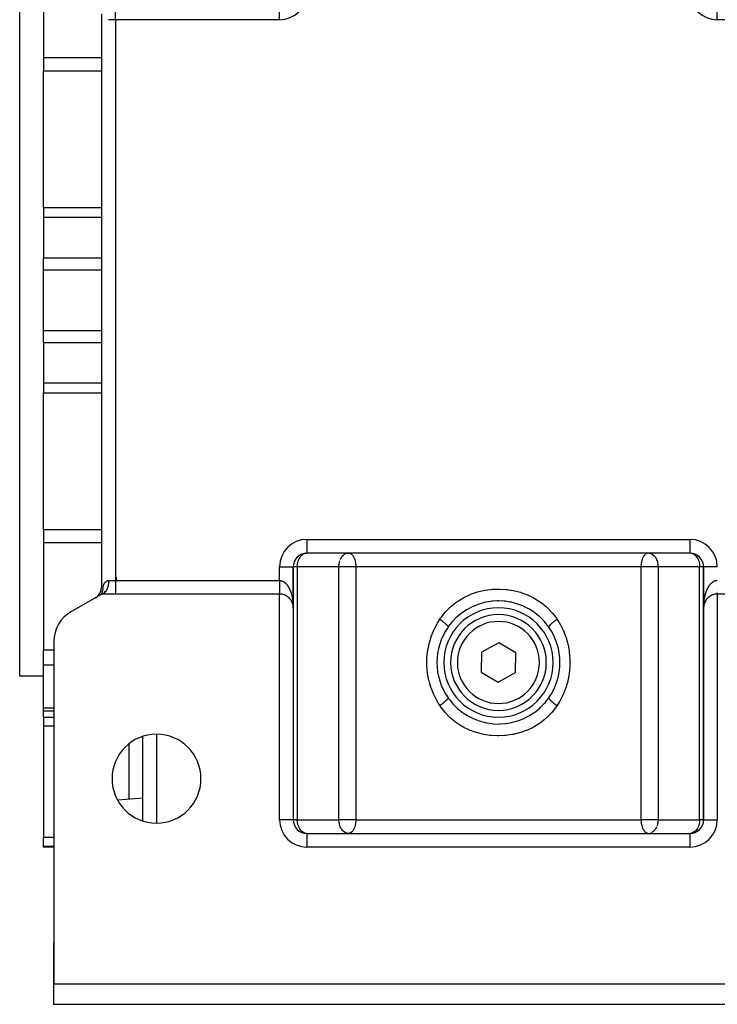
# Model space of a CAD drawing. Units: millimetres. Extents: x 24 to 1212, y -686 to 273.
# Drawn here: x 387 to 489, y -686 to -542 of the extents above; entities that cross this region are included whole.
import ezdxf

# ---------------------------------------------------------------- set-up
doc = ezdxf.new("R2010")
doc.units = ezdxf.units.MM
doc.linetypes.add('DASHED', pattern=[9.652, 8.128, -1.524])
doc.layers.add('nevidi', color=4, linetype='DASHED')

msp = doc.modelspace()

# ---------------------------------------------------------------- linework, layer by layer
at = {"color": 2}
for p, q in [((387, -637.81), (387, -527.81)), ((390.5, -531.63), (390.5, -547.34)), ((399, -624.65), (399, -540.96)), ((399, -624.65), (399, -540.96)), ((390.5, -547.34), (390.5, -549.26)), ((390.5, -569.24), (390.5, -549.26)), ((390.5, -569.24), (390.5, -570.68)), ((390.5, -570.68), (390.5, -576.61)), ((390.5, -578.38), (390.5, -576.61)), ((390.5, -587.23), (390.5, -578.38)), ((390.5, -589), (390.5, -587.23)), ((390.5, -589), (390.5, -594.93)), ((390.5, -594.93), (390.5, -596.37)), ((390.5, -616.35), (390.5, -596.37)), ((390.5, -616.35), (390.5, -618.27)), ((390.5, -618.27), (390.5, -633.98)), ((485, -619.81), (429, -619.81)), ((457, -619.81), (429, -619.81)), ((432, -619.78), (432, -619.79)), ((432, -619.81), (432, -619.81)), ((435, -619.81), (435.01, -619.81)), ((457, -619.81), (435.08, -619.81)), ((435.08, -619.81), (435.13, -619.81)), ((485, -619.81), (457, -619.81)), ((478.92, -619.81), (478.87, -619.81)), ((478.99, -619.81), (479, -619.81)), ((482, -619.81), (482, -619.81)), ((485, -619.8), (485, -619.81)), ((487.4, -619.8), (487.4, -619.8)), ((487.4, -619.8), (487.4, -619.8)), ((427, -621.81), (427, -627.81)), ((427, -621.81), (427, -627.81)), ((427, -627.75), (427, -621.81)), ((427, -621.81), (427, -621.81)), ((487, -627.77), (487, -621.81)), ((487, -621.81), (487, -658.81)), ((487, -627.77), (487, -621.81)), ((487, -621.81), (487, -621.81)), ((487, -621.81), (487, -621.81)), ((401.13, -623.78), (401.13, -623.33)), ((399, -624.65), (399, -624.65)), ((399, -625.81), (394.5, -628.4)), ((398.26, -626.2), (398.34, -626.14)), ((399, -625.81), (399.05, -625.76)), ((399, -625.81), (399.03, -625.76)), ((399, -625.81), (399.08, -625.77)), ((399, -625.81), (399.01, -625.79)), ((425, -625.81), (399, -625.81)), ((399.42, -625.62), (399.38, -625.52)), ((399.47, -625.56), (399.45, -625.59)), ((399.52, -625.51), (399.46, -625.4)), ((399.69, -625.25), (399.65, -625.33)), ((425.45, -625.86), (425.44, -625.85)), ((425.54, -625.88), (425.54, -625.88)), ((425.63, -625.91), (425.62, -625.9)), ((425.71, -625.94), (425.7, -625.93)), ((425.78, -625.97), (425.78, -625.96)), ((425.85, -626), (425.84, -625.99)), ((425.92, -626.03), (425.9, -626.02)), ((425.98, -626.06), (425.97, -626.05)), ((426.03, -626.09), (426.03, -626.09)), ((426.09, -626.13), (426.09, -626.13)), ((426.24, -626.24), (426.23, -626.23)), ((426.37, -626.35), (426.36, -626.34)), ((426.41, -626.39), (426.4, -626.38)), ((426.44, -626.42), (426.44, -626.42)), ((515, -625.81), (489, -625.81)), ((426.48, -626.46), (426.47, -626.45)), ((426.51, -626.5), (426.5, -626.49)), ((426.54, -626.53), (426.54, -626.53)), ((426.6, -626.61), (426.6, -626.6)), ((426.63, -626.65), (426.63, -626.64)), ((426.66, -626.69), (426.65, -626.68)), ((426.75, -626.84), (426.75, -626.83)), ((426.77, -626.88), (426.77, -626.87)), ((426.81, -626.95), (426.81, -626.95)), ((426.83, -626.99), (426.83, -626.99)), ((426.86, -627.07), (426.86, -627.07)), ((426.87, -627.11), (426.87, -627.1)), ((426.89, -627.15), (426.89, -627.14)), ((426.91, -627.23), (426.91, -627.22)), ((426.94, -627.3), (426.93, -627.3)), ((426.95, -627.34), (426.94, -627.34)), ((426.95, -627.38), (426.95, -627.38)), ((426.96, -627.42), (426.96, -627.42)), ((427, -627.76), (427, -627.72)), ((427, -627.81), (427, -627.75)), ((427, -627.81), (427, -658.81)), ((427, -627.81), (427, -658.81)), ((487, -627.71), (487, -627.72)), ((487, -658.81), (487, -627.81)), ((487, -658.81), (487, -627.81)), ((487.01, -627.57), (487.01, -627.6)), ((487.03, -627.48), (487.02, -627.49)), ((487.02, -627.5), (487.02, -627.49)), ((487.03, -627.44), (487.03, -627.45)), ((487.04, -627.4), (487.04, -627.42)), ((487.04, -627.42), (487.04, -627.42)), ((487.05, -627.34), (487.06, -627.34)), ((487.05, -627.37), (487.05, -627.38)), ((487.05, -627.38), (487.05, -627.38)), ((487.06, -627.3), (487.07, -627.3)), ((487.06, -627.33), (487.06, -627.34)), ((487.07, -627.29), (487.07, -627.3)), ((487.1, -627.17), (487.1, -627.18)), ((487.1, -627.19), (487.1, -627.18)), ((487.12, -627.13), (487.11, -627.14)), ((487.11, -627.15), (487.11, -627.14)), ((487.13, -627.09), (487.13, -627.1)), ((487.13, -627.11), (487.13, -627.1)), ((487.15, -627.06), (487.14, -627.07)), ((487.14, -627.07), (487.14, -627.07)), ((487.16, -627.02), (487.16, -627.03)), ((487.16, -627.03), (487.16, -627.03)), ((449.64, -630.6), (449.64, -630.63)), ((464.28, -630.49), (464.36, -630.61)), ((392, -632.73), (392, -682.81)), ((457.05, -632.92), (454.52, -634.32)), ((459.52, -634.4), (457.05, -632.92)), ((390.5, -636.16), (390.5, -633.98)), ((454.52, -634.32), (454.48, -637.21)), ((459.48, -637.29), (459.52, -634.4)), ((390.5, -642.42), (390.5, -636.16)), ((390.5, -637.81), (387, -637.81)), ((390.5, -637.81), (387, -637.81)), ((454.48, -637.21), (456.95, -638.69)), ((456.95, -638.69), (459.48, -637.29)), ((449.72, -641.12), (449.64, -641)), ((449.64, -641), (449.64, -641.01)), ((390.5, -642.93), (390.5, -642.42)), ((392, -642.93), (390.5, -642.93)), ((390.5, -643.82), (390.5, -642.93)), ((390.5, -643.82), (390.5, -645.08)), ((390.5, -645.08), (390.5, -661.37)), ((405, -658.98), (405, -646.63)), ((405, -655.64), (401.34, -655.97)), ((427, -658.81), (427, -658.81)), ((427, -658.81), (427, -658.81)), ((487, -658.81), (487, -658.81)), ((429, -660.81), (485, -660.81)), ((429, -660.81), (429, -660.81)), ((429, -660.81), (485, -660.81)), ((432, -660.8), (432, -660.81)), ((435.01, -660.8), (435, -660.8)), ((435.13, -660.8), (435.08, -660.81)), ((478.87, -660.8), (478.92, -660.81)), ((479, -660.8), (478.99, -660.8)), ((482, -660.81), (482, -660.8)), ((482, -660.88), (482, -660.88)), ((390.5, -662.68), (390.5, -661.37)), ((390.5, -662.81), (390.5, -662.68)), ((392, -662.81), (390.5, -662.81)), ((392, -682.81), (392, -676.81)), ((392, -682.81), (392, -676.81)), ((392, -682.81), (392, -676.81)), ((392, -676.81), (392, -682.81)), ((392, -685.81), (392, -682.81)), ((392, -682.81), (522, -682.81)), ((522, -685.81), (392, -685.81))]:
    msp.add_line(p, q, dxfattribs=at)
for points in [[(428.9, -619.81), (428.91, -619.81), (428.93, -619.81)], [(485.07, -619.81), (485.09, -619.81), (485.1, -619.81)], [(399.01, -625.77), (399.03, -625.74), (399.03, -625.71), (399.05, -625.68), (399.05, -625.66), (399.06, -625.66), (399.07, -625.62), (399.08, -625.59), (399.09, -625.56), (399.09, -625.54), (399.1, -625.52), (399.1, -625.49), (399.12, -625.45), (399.12, -625.42), (399.13, -625.37), (399.14, -625.36), (399.14, -625.35), (399.15, -625.28), (399.15, -625.26), (399.16, -625.19), (399.17, -625.18), (399.18, -625.09), (399.18, -625.08), (399.18, -625.06), (399.18, -625), (399.19, -624.98), (399.19, -624.98), (399.19, -624.88), (399.19, -624.86), (399.19, -624.76), (399.19, -624.76), (399.19, -624.74), (399.18, -624.65)], [(398, -626.38), (398.08, -626.33), (398.14, -626.29)], [(398.51, -625.96), (398.49, -625.99), (398.48, -626)], [(399.62, -625.38), (399.59, -625.42), (399.55, -625.47), (399.52, -625.51)], [(427, -627.81), (427, -627.71), (426.98, -627.54), (426.97, -627.45), (426.93, -627.28), (426.9, -627.18), (426.84, -627.02), (426.8, -626.94), (426.72, -626.78), (426.67, -626.7), (426.57, -626.56), (426.51, -626.49), (426.39, -626.36), (426.32, -626.3), (426.3, -626.29), (426.18, -626.19), (426.18, -626.19), (426.1, -626.14), (425.95, -626.05), (425.87, -626), (425.71, -625.94), (425.62, -625.9), (425.45, -625.86), (425.36, -625.84), (425.19, -625.81), (425.09, -625.81), (425, -625.81)], [(489, -625.81), (488.91, -625.81), (488.81, -625.81), (488.64, -625.84), (488.55, -625.86), (488.38, -625.9), (488.29, -625.94), (488.13, -626), (488.05, -626.05), (487.9, -626.14), (487.82, -626.19), (487.82, -626.19), (487.7, -626.29), (487.68, -626.3), (487.61, -626.36), (487.49, -626.49), (487.43, -626.56), (487.33, -626.7), (487.28, -626.78), (487.2, -626.94), (487.16, -627.02), (487.1, -627.18), (487.07, -627.28), (487.03, -627.45), (487.02, -627.54), (487, -627.71), (487, -627.81)], [(427, -627.77), (427, -627.73), (427, -627.69)], [(427, -627.77), (427, -627.72), (427, -627.71)], [(427, -627.73), (427, -627.73), (427, -627.72), (427, -627.72), (427, -627.72)], [(427, -627.77), (427, -627.77), (427, -627.77), (427, -627.76), (427, -627.76), (427, -627.76), (427, -627.76), (427, -627.76), (427, -627.76), (427, -627.76)], [(464.36, -630.63), (464.28, -630.52), (464.18, -630.38), (463.7, -629.79), (463.59, -629.67), (463.04, -629.13), (462.92, -629.02), (462.32, -628.54), (462.18, -628.45), (461.54, -628.03), (461.39, -627.95), (460.71, -627.6), (460.55, -627.54), (459.82, -627.26), (459.66, -627.21), (458.9, -627.01), (458.73, -626.97), (457.96, -626.86), (457.79, -626.84), (457, -626.81), (456.83, -626.81), (456.04, -626.86), (455.87, -626.88), (455.1, -627.01), (454.93, -627.05), (454.18, -627.26), (454.02, -627.31), (453.29, -627.61), (453.14, -627.68), (452.46, -628.04), (452.31, -628.12), (451.68, -628.55), (451.54, -628.65), (450.95, -629.14), (450.83, -629.25), (450.3, -629.8), (450.19, -629.92), (449.72, -630.52), (449.64, -630.63)], [(487.01, -627.65), (487.01, -627.65), (487, -627.68)], [(487.01, -627.6), (487.01, -627.61), (487.01, -627.6)], [(487.01, -627.61), (487.01, -627.61), (487.01, -627.64)], [(487.01, -627.64), (487.01, -627.65), (487.01, -627.64)], [(449.64, -640.98), (449.72, -641.09), (449.82, -641.23), (450.3, -641.82), (450.41, -641.94), (450.96, -642.48), (451.08, -642.59), (451.68, -643.07), (451.82, -643.17), (452.46, -643.58), (452.61, -643.66), (453.29, -644.01), (453.45, -644.07), (454.18, -644.35), (454.34, -644.4), (455.1, -644.6), (455.27, -644.64), (456.04, -644.75), (456.21, -644.77), (457, -644.81), (457.17, -644.8), (457.96, -644.75), (458.13, -644.73), (458.9, -644.6), (459.07, -644.56), (459.82, -644.35), (459.98, -644.3), (460.71, -644.01), (460.86, -643.93), (461.54, -643.57), (461.69, -643.49), (462.32, -643.06), (462.46, -642.96), (463.05, -642.47), (463.17, -642.36), (463.7, -641.81), (463.81, -641.69), (464.28, -641.09), (464.36, -640.98)], [(428.93, -660.8), (428.91, -660.8), (428.9, -660.8)], [(485.1, -660.8), (485.09, -660.8), (485.07, -660.8)]]:
    msp.add_lwpolyline(points, dxfattribs=at)
for centre, radius, start, end in [((412.85, -549.32), 14, 151.8162, 151.8229), ((412.85, -549.32), 14, 149.6049, 149.614), ((412.85, -549.32), 14, 156.4024, 156.414), ((412.85, -549.32), 14, 154.0365, 154.0452), ((429, -621.81), 2, 90, 180), ((485, -621.81), 2, 0, 90), ((412.85, -616.29), 14, 203.072, 203.0867), ((397, -624.65), 2, 302.0574, 360), ((397, -624.65), 2, 349.4508, 350.1369), ((397, -624.65), 2, 357.2221, 359.4303), ((397, -624.65), 2, 326.1064, 326.2638), ((397, -624.65), 2, 333.8882, 334.3259), ((397, -624.65), 2, 341.6678, 342.9725), ((425, -627.81), 2, 71.9205, 73.1939), ((425, -627.81), 2, 41.1538, 41.7373), ((425, -627.81), 2, 18.0768, 18.7491), ((425, -627.81), 2, 10.3847, 10.7284), ((425, -627.81), 2, 4.4467, 5.5605), ((425, -627.81), 2, 1.1116, 2.6919), ((457, -635.81), 8, 90, 270), ((457, -635.81), 8, 270, 90), ((489, -627.81), 2, 173.3247, 176.2423), ((489, -627.81), 2, 169.9671, 171.7836), ((489, -627.81), 2, 164.6185, 169.5379), ((489, -627.81), 2, 156.7897, 161.9232), ((397, -632.73), 5, 120, 180), ((457, -635.81), 7, 90, 270), ((457, -635.81), 7, 270, 90), ((457, -635.81), 9, 144.9032, 215.0968), ((457, -635.81), 9, 324.9032, 35.0968), ((407, -652.81), 6.5, 0, 180), ((407, -652.81), 6.5, 180, 0), ((429, -658.81), 2, 180, 270), ((485, -658.81), 2, 270, 360), ((394, -676.81), 2, 177.3066, 180)]:
    msp.add_arc(centre, radius, start, end, dxfattribs=at)
at = {"layer": 'nevidi', "color": 7, "linetype": 'Continuous'}
for p, q in [((400.99, -541.8), (400.99, -539.81)), ((425.01, -541.8), (425.01, -539.81)), ((488.99, -541.8), (488.99, -539.81)), ((400.99, -541.8), (400, -541.8)), ((425.01, -541.8), (400.99, -541.8)), ((400.99, -541.8), (400.99, -623.82)), ((513.01, -541.8), (488.99, -541.8)), ((390.5, -547.34), (399, -547.34)), ((390.5, -549.26), (399, -549.26)), ((390.5, -569.24), (399, -569.24)), ((390.5, -570.68), (399, -570.68)), ((390.5, -576.61), (399, -576.61)), ((390.5, -578.38), (399, -578.38)), ((390.5, -587.23), (399, -587.23)), ((390.5, -589), (399, -589)), ((390.5, -594.93), (399, -594.93)), ((390.5, -596.37), (399, -596.37)), ((390.5, -616.35), (399, -616.35)), ((390.5, -618.27), (399, -618.27)), ((429, -617.81), (485, -617.81)), ((429, -617.81), (429, -619.79)), ((485, -617.81), (485, -619.8)), ((488.65, -618.51), (488.65, -618.51)), ((427.64, -620.34), (427.64, -620.35)), ((429, -619.79), (429, -619.81)), ((434.75, -619.86), (434.82, -619.84)), ((486.36, -620.35), (486.36, -620.34)), ((425, -623.82), (425, -621.81)), ((425, -621.81), (427, -621.81)), ((426.98, -621.81), (426.98, -621.81)), ((427.59, -621.81), (427, -621.81)), ((427.59, -621.81), (427.59, -658.81)), ((433.67, -621.81), (427.59, -621.81)), ((427.86, -620.7), (427.86, -620.7)), ((433.67, -658.81), (433.67, -621.81)), ((435.08, -621.81), (433.67, -621.81)), ((436.15, -621.81), (435.08, -621.81)), ((436.15, -621.81), (436.15, -658.81)), ((477.85, -621.81), (436.15, -621.81)), ((477.85, -658.81), (477.85, -621.81)), ((478.92, -621.81), (477.85, -621.81)), ((480.33, -621.81), (478.92, -621.81)), ((480.33, -621.81), (480.33, -658.81)), ((486.41, -621.81), (480.33, -621.81)), ((486.41, -658.81), (486.41, -621.81)), ((487, -621.81), (486.41, -621.81)), ((489, -621.81), (487, -621.81)), ((399, -624.65), (399.18, -624.65)), ((400, -623.82), (400.99, -623.82)), ((400.99, -623.82), (425, -623.82)), ((400.99, -623.82), (400.99, -625.81)), ((399.52, -625.51), (399.47, -625.56)), ((399.65, -625.33), (399.62, -625.38)), ((425, -658.81), (425, -625.81)), ((489, -625.73), (489, -625.73)), ((489, -625.79), (489, -625.79)), ((489, -625.81), (489, -658.81)), ((427, -627.78), (427, -627.81)), ((464.36, -630.61), (464.36, -630.63)), ((390.5, -633.98), (392, -633.98)), ((390.5, -636.16), (392, -636.16)), ((449.64, -640.98), (449.64, -641)), ((390.5, -642.42), (392, -642.42)), ((390.5, -643.82), (392, -643.82)), ((390.5, -645.08), (392, -645.08)), ((407, -646.32), (407, -659.29)), ((403, -655.82), (403, -647.7)), ((427, -658.81), (425, -658.81)), ((427.59, -658.81), (427, -658.81)), ((427.59, -658.81), (433.67, -658.81)), ((435.08, -658.81), (433.67, -658.81)), ((436.15, -658.81), (435.08, -658.81)), ((436.15, -658.81), (477.85, -658.81)), ((478.92, -658.81), (477.85, -658.81)), ((480.33, -658.81), (478.92, -658.81)), ((480.33, -658.81), (486.41, -658.81)), ((487, -658.81), (486.41, -658.81)), ((487, -658.81), (489, -658.81)), ((428.11, -660.6), (428.11, -660.59)), ((429, -660.81), (429, -662.81)), ((479.25, -660.75), (479.18, -660.77)), ((485, -660.81), (485, -662.81)), ((485.89, -660.31), (485.89, -660.31)), ((485.89, -660.59), (485.89, -660.6)), ((390.5, -661.37), (392, -661.37)), ((390.5, -662.68), (392, -662.68)), ((485, -662.81), (429, -662.81))]:
    msp.add_line(p, q, dxfattribs=at)
for points in [[(427.59, -621.81), (427.59, -621.74), (427.59, -621.71), (427.6, -621.55), (427.61, -621.44), (427.62, -621.36), (427.66, -621.19), (427.66, -621.18), (427.66, -621.16), (427.72, -620.96), (427.73, -620.94), (427.8, -620.75), (427.82, -620.7), (427.87, -620.6), (427.9, -620.55), (427.94, -620.49), (428.03, -620.34), (428.07, -620.3), (428.11, -620.25), (428.2, -620.15), (428.22, -620.14), (428.36, -620.02), (428.39, -620), (428.41, -619.99), (428.56, -619.9), (428.63, -619.88), (428.65, -619.87), (428.75, -619.84), (428.9, -619.81)], [(433.87, -620.77), (433.9, -620.7), (433.97, -620.57), (434.01, -620.49), (434.03, -620.46), (434.1, -620.36), (434.15, -620.3), (434.26, -620.18), (434.26, -620.17), (434.3, -620.14), (434.46, -620.01), (434.46, -620), (434.5, -619.98), (434.64, -619.9)], [(435.13, -619.81), (435.18, -619.81), (435.21, -619.82), (435.29, -619.85), (435.32, -619.86), (435.45, -619.93), (435.46, -619.93), (435.46, -619.94), (435.59, -620.05), (435.6, -620.06), (435.66, -620.12), (435.71, -620.19), (435.74, -620.23), (435.81, -620.35), (435.82, -620.36), (435.87, -620.46), (435.92, -620.56), (435.92, -620.57), (435.99, -620.76), (436, -620.78), (436, -620.78), (436.05, -620.97), (436.06, -621.02), (436.09, -621.15), (436.1, -621.19), (436.11, -621.27), (436.12, -621.32), (436.13, -621.47), (436.14, -621.54), (436.14, -621.62), (436.15, -621.76), (436.15, -621.81)], [(478.87, -619.81), (478.82, -619.81), (478.79, -619.82), (478.71, -619.85), (478.68, -619.86), (478.55, -619.93), (478.54, -619.93), (478.54, -619.94), (478.41, -620.05), (478.4, -620.06), (478.34, -620.12), (478.29, -620.19), (478.26, -620.23), (478.19, -620.35), (478.18, -620.36), (478.13, -620.46), (478.08, -620.56), (478.08, -620.57), (478.01, -620.76), (478, -620.78), (478, -620.78), (477.95, -620.97), (477.94, -621.02), (477.91, -621.15), (477.9, -621.19), (477.89, -621.27), (477.88, -621.32), (477.87, -621.47), (477.86, -621.54), (477.86, -621.62), (477.85, -621.76), (477.85, -621.81)], [(479, -619.81), (479.05, -619.81), (479.18, -619.84), (479.25, -619.86), (479.31, -619.88), (479.36, -619.9), (479.5, -619.98), (479.54, -620), (479.54, -620.01), (479.7, -620.14), (479.74, -620.17), (479.74, -620.18), (479.85, -620.3), (479.9, -620.36), (479.97, -620.46), (479.99, -620.49), (480.03, -620.57), (480.1, -620.7), (480.13, -620.77), (480.17, -620.88), (480.19, -620.94), (480.21, -620.97), (480.26, -621.17), (480.26, -621.18), (480.3, -621.36), (480.31, -621.44), (480.32, -621.56), (480.33, -621.71), (480.33, -621.74), (480.33, -621.81)], [(485.25, -619.84), (485.35, -619.87), (485.37, -619.88), (485.44, -619.9), (485.59, -619.99), (485.61, -620), (485.64, -620.02), (485.78, -620.14), (485.8, -620.15), (485.89, -620.25), (485.93, -620.3), (485.97, -620.34), (486.06, -620.49), (486.1, -620.55), (486.13, -620.6), (486.18, -620.7), (486.2, -620.75), (486.27, -620.94), (486.28, -620.96), (486.34, -621.16), (486.34, -621.18), (486.34, -621.19), (486.38, -621.36), (486.39, -621.44), (486.4, -621.55), (486.41, -621.71), (486.41, -621.74), (486.41, -621.81)], [(433.67, -621.81), (433.67, -621.74), (433.67, -621.71), (433.68, -621.56), (433.69, -621.44), (433.7, -621.36), (433.74, -621.18), (433.74, -621.17), (433.79, -620.97), (433.81, -620.94)], [(399.18, -624.65), (399.2, -624.61), (399.21, -624.59), (399.23, -624.53), (399.25, -624.48), (399.28, -624.42), (399.28, -624.42), (399.31, -624.36), (399.32, -624.34), (399.34, -624.31), (399.37, -624.26), (399.41, -624.2), (399.41, -624.2), (399.43, -624.16), (399.44, -624.15), (399.48, -624.1), (399.52, -624.05), (399.57, -624.01), (399.61, -623.97), (399.63, -623.95), (399.67, -623.92), (399.73, -623.89), (399.79, -623.86), (399.8, -623.86), (399.81, -623.85), (399.85, -623.84), (399.92, -623.82), (400, -623.82)], [(400, -623.82), (399.99, -623.89), (399.99, -623.97), (399.99, -624.08), (399.98, -624.12), (399.98, -624.2), (399.96, -624.34), (399.96, -624.35), (399.95, -624.43), (399.92, -624.57), (399.92, -624.6), (399.9, -624.65), (399.87, -624.79), (399.85, -624.83), (399.85, -624.85), (399.81, -624.98), (399.78, -625.05), (399.78, -625.05), (399.73, -625.17), (399.7, -625.22), (399.69, -625.25)], [(425, -623.82), (425, -623.83), (425, -623.85), (425, -623.92), (425, -623.94), (425, -624), (425, -624), (425, -624.02), (425, -624.09), (425, -624.11), (425, -624.18), (425, -624.2), (425, -624.26), (425, -624.27), (425, -624.28), (425, -624.35), (425, -624.37), (425, -624.43), (425, -624.45), (425, -624.51), (425, -624.52), (425, -624.53), (425, -624.6), (425, -624.61), (425, -624.67), (425, -624.69), (425, -624.75), (425, -624.76), (425, -624.77), (425, -624.83), (425, -624.85), (425, -624.9), (425, -624.92), (425, -624.98), (425, -624.99), (425, -624.99), (425, -625.05), (425, -625.06), (425, -625.11), (425, -625.13), (425, -625.18), (425, -625.19), (425, -625.19), (425, -625.24), (425, -625.25), (425, -625.3), (425, -625.31), (425, -625.36), (425, -625.37), (425, -625.37), (425, -625.41), (425, -625.42), (425, -625.46), (425, -625.47), (425, -625.51), (425, -625.52), (425, -625.53), (425, -625.55), (425, -625.56), (425, -625.59), (425, -625.6), (425, -625.63), (425, -625.64), (425, -625.65), (425, -625.67), (425, -625.67), (425, -625.7), (425, -625.7), (425, -625.72), (425, -625.73), (425, -625.73), (425, -625.75), (425, -625.75), (425, -625.77), (425, -625.77), (425, -625.78), (425, -625.78), (425, -625.79), (425, -625.79), (425, -625.79), (425, -625.8), (425, -625.8), (425, -625.8)], [(425, -623.82), (425.02, -623.82), (425.09, -623.82), (425.14, -623.82), (425.19, -623.83), (425.21, -623.84), (425.25, -623.85), (425.31, -623.86), (425.35, -623.88), (425.41, -623.9), (425.45, -623.92), (425.45, -623.92), (425.51, -623.95), (425.54, -623.97), (425.6, -624), (425.63, -624.02), (425.68, -624.05), (425.71, -624.08), (425.71, -624.08), (425.76, -624.11), (425.79, -624.14), (425.83, -624.17), (425.85, -624.19), (425.89, -624.23), (425.91, -624.26), (425.95, -624.3), (425.95, -624.3), (425.98, -624.32), (426.02, -624.37), (426.04, -624.4), (426.08, -624.44), (426.1, -624.47), (426.13, -624.51), (426.15, -624.54), (426.18, -624.58), (426.18, -624.59), (426.2, -624.61), (426.22, -624.65), (426.24, -624.68), (426.27, -624.72), (426.29, -624.75), (426.31, -624.8), (426.33, -624.82), (426.36, -624.87), (426.37, -624.9), (426.39, -624.93), (426.4, -624.95), (426.41, -624.98), (426.43, -625.03), (426.45, -625.05), (426.47, -625.1), (426.48, -625.12), (426.5, -625.17), (426.51, -625.2), (426.53, -625.24), (426.54, -625.27), (426.56, -625.32), (426.57, -625.32), (426.57, -625.35), (426.59, -625.39), (426.6, -625.42), (426.62, -625.47), (426.63, -625.5), (426.65, -625.55), (426.66, -625.58), (426.68, -625.63), (426.68, -625.66), (426.7, -625.7), (426.71, -625.73), (426.72, -625.77), (426.72, -625.77), (426.73, -625.8), (426.74, -625.85), (426.75, -625.88), (426.76, -625.93), (426.77, -625.95), (426.78, -626), (426.79, -626.03), (426.8, -626.08), (426.81, -626.11), (426.82, -626.16), (426.83, -626.19), (426.84, -626.24), (426.84, -626.25), (426.85, -626.27), (426.86, -626.31), (426.86, -626.34), (426.87, -626.39), (426.88, -626.42), (426.88, -626.46), (426.89, -626.49), (426.9, -626.54), (426.9, -626.57), (426.91, -626.62), (426.91, -626.65), (426.92, -626.69), (426.93, -626.72), (426.93, -626.75), (426.93, -626.77), (426.94, -626.8), (426.94, -626.85), (426.95, -626.88), (426.95, -626.93), (426.95, -626.96), (426.96, -627.01), (426.96, -627.04), (426.97, -627.08), (426.97, -627.11), (426.97, -627.16), (426.98, -627.19), (426.98, -627.24), (426.98, -627.26), (426.98, -627.27), (426.98, -627.31), (426.99, -627.34), (426.99, -627.39), (426.99, -627.42)], [(487.01, -627.5), (487.01, -627.45), (487.01, -627.42), (487.01, -627.37), (487.01, -627.34), (487.02, -627.29), (487.02, -627.27), (487.02, -627.26), (487.02, -627.22), (487.02, -627.19), (487.03, -627.14), (487.03, -627.11), (487.03, -627.06), (487.04, -627.04), (487.04, -626.99), (487.05, -626.96), (487.05, -626.91), (487.05, -626.88), (487.06, -626.83), (487.06, -626.8), (487.07, -626.75), (487.07, -626.75), (487.07, -626.72), (487.08, -626.68), (487.09, -626.65), (487.09, -626.6), (487.1, -626.57), (487.11, -626.52), (487.11, -626.49), (487.12, -626.45), (487.12, -626.42), (487.13, -626.37), (487.14, -626.34), (487.15, -626.3), (487.15, -626.27), (487.16, -626.25), (487.17, -626.22), (487.17, -626.19), (487.18, -626.14), (487.19, -626.11), (487.2, -626.06), (487.21, -626.03), (487.22, -625.98), (487.23, -625.95), (487.24, -625.91), (487.25, -625.88), (487.26, -625.83), (487.27, -625.8), (487.28, -625.77), (487.28, -625.76), (487.29, -625.73), (487.31, -625.68), (487.32, -625.66), (487.33, -625.61), (487.34, -625.58), (487.36, -625.53), (487.37, -625.5), (487.38, -625.45), (487.4, -625.42), (487.41, -625.38), (487.43, -625.35), (487.43, -625.32), (487.44, -625.3), (487.46, -625.27), (487.47, -625.22), (487.49, -625.2), (487.51, -625.15), (487.52, -625.12), (487.54, -625.08), (487.55, -625.05), (487.57, -625.01), (487.59, -624.98), (487.61, -624.93), (487.61, -624.93), (487.63, -624.9), (487.65, -624.85), (487.67, -624.82), (487.7, -624.78), (487.71, -624.75), (487.74, -624.7), (487.76, -624.68), (487.79, -624.63), (487.8, -624.61), (487.82, -624.59), (487.83, -624.57), (487.85, -624.54), (487.88, -624.5), (487.9, -624.47), (487.94, -624.42), (487.96, -624.4), (488, -624.35), (488.02, -624.32), (488.05, -624.3), (488.06, -624.28), (488.09, -624.26), (488.12, -624.22), (488.15, -624.19), (488.19, -624.16), (488.21, -624.14), (488.26, -624.1), (488.29, -624.08), (488.29, -624.08), (488.34, -624.04), (488.37, -624.02), (488.42, -623.99), (488.46, -623.97), (488.51, -623.93), (488.55, -623.92), (488.55, -623.92), (488.61, -623.89), (488.65, -623.88), (488.71, -623.86), (488.75, -623.85), (488.81, -623.83), (488.82, -623.83), (488.86, -623.82), (488.93, -623.82), (488.98, -623.82), (489, -623.82)], [(398.5, -625.97), (398.5, -625.98), (398.49, -625.99), (398.49, -625.99), (398.48, -625.99)], [(399.45, -625.59), (399.42, -625.62), (399.35, -625.68), (399.34, -625.68), (399.31, -625.71), (399.23, -625.75), (399.23, -625.75), (399.19, -625.77), (399.12, -625.79), (399.09, -625.8), (399.08, -625.8), (399, -625.81)], [(448.44, -629.48), (448.53, -629.34), (448.65, -629.18), (449.21, -628.47), (449.34, -628.32), (449.98, -627.68), (450.13, -627.55), (450.84, -626.99), (451, -626.87), (451.77, -626.4), (451.93, -626.31), (451.94, -626.3), (452.75, -625.92), (452.93, -625.84), (453.78, -625.54), (453.96, -625.49), (454.83, -625.28), (455.02, -625.25), (455.91, -625.13), (456.1, -625.11), (457, -625.07), (457, -625.07), (457.2, -625.08), (458.09, -625.13), (458.28, -625.15), (459.16, -625.28), (459.35, -625.32), (460.22, -625.54), (460.41, -625.6), (461.25, -625.92), (461.43, -625.99), (462.07, -626.31), (462.22, -626.39), (462.39, -626.49), (463.15, -626.98), (463.3, -627.09), (464.01, -627.67), (464.15, -627.81), (464.78, -628.46), (464.91, -628.61), (465.47, -629.34), (465.56, -629.48)], [(489, -625.2), (489, -625.19), (489, -625.19)], [(489, -625.38), (489, -625.37), (489, -625.37)], [(489, -625.53), (489, -625.53), (489, -625.52)], [(489, -625.65), (489, -625.65), (489, -625.64)], [(427, -627.54), (426.99, -627.47), (426.99, -627.5), (427, -627.54), (427, -627.57), (427, -627.62), (427, -627.65), (427, -627.7), (427, -627.72)], [(487, -627.68), (487, -627.65), (487, -627.6), (487, -627.57), (487, -627.53)], [(448.44, -642.13), (448.02, -641.45), (447.97, -641.36), (447.54, -640.5), (447.5, -640.41), (447.15, -639.51), (447.12, -639.42), (446.95, -638.88), (446.85, -638.48), (446.83, -638.38), (446.65, -637.41), (446.64, -637.31), (446.55, -636.34), (446.54, -636.24), (446.55, -635.26), (446.55, -635.16), (446.65, -634.18), (446.67, -634.08), (446.85, -633.12), (446.88, -633.02), (446.95, -632.73), (447.15, -632.09), (447.18, -632), (447.55, -631.09), (447.59, -631), (448.03, -630.14), (448.08, -630.06), (448.44, -629.48)], [(448.44, -629.48), (448.56, -629.57), (448.57, -629.58), (448.59, -629.6), (448.62, -629.62), (448.74, -629.71), (448.76, -629.73), (448.77, -629.73), (448.81, -629.76), (448.91, -629.85), (448.94, -629.87), (448.94, -629.87), (448.99, -629.91), (449.07, -629.98), (449.09, -630), (449.11, -630.01), (449.15, -630.04), (449.21, -630.1), (449.23, -630.12), (449.25, -630.14), (449.29, -630.17), (449.33, -630.21), (449.35, -630.23), (449.38, -630.26), (449.41, -630.29), (449.44, -630.32), (449.45, -630.33), (449.48, -630.36), (449.51, -630.39), (449.52, -630.41), (449.53, -630.42), (449.56, -630.45), (449.58, -630.47), (449.59, -630.49), (449.59, -630.5), (449.61, -630.53), (449.62, -630.55), (449.63, -630.55), (449.63, -630.56), (449.64, -630.59), (449.64, -630.6), (449.64, -630.6), (449.64, -630.6)], [(465.56, -629.48), (465.53, -629.51), (465.41, -629.6), (465.38, -629.62), (465.38, -629.62), (465.33, -629.66), (465.23, -629.73), (465.2, -629.75), (465.19, -629.76), (465.14, -629.8), (465.06, -629.87), (465.04, -629.89), (465.01, -629.91), (464.97, -629.94), (464.91, -630), (464.89, -630.01), (464.85, -630.04), (464.81, -630.08), (464.77, -630.12), (464.75, -630.13), (464.71, -630.17), (464.68, -630.2), (464.65, -630.23), (464.63, -630.25), (464.59, -630.29), (464.56, -630.31), (464.55, -630.33), (464.53, -630.35), (464.49, -630.39), (464.47, -630.41), (464.47, -630.42), (464.46, -630.43), (464.42, -630.47), (464.41, -630.5), (464.41, -630.5), (464.4, -630.51), (464.38, -630.55), (464.37, -630.56), (464.37, -630.56), (464.37, -630.57), (464.36, -630.6), (464.36, -630.6), (464.36, -630.61)], [(465.56, -629.48), (465.97, -630.14), (466.02, -630.23), (466.45, -631.09), (466.49, -631.18), (466.85, -632.09), (466.88, -632.19), (467.05, -632.73), (467.15, -633.12), (467.17, -633.22), (467.35, -634.17), (467.36, -634.28), (467.45, -635.26), (467.45, -635.36), (467.45, -636.34), (467.45, -636.44), (467.35, -637.41), (467.34, -637.51), (467.15, -638.47), (467.13, -638.57), (467.05, -638.88), (466.85, -639.51), (466.82, -639.6), (466.46, -640.5), (466.42, -640.59), (465.98, -641.45), (465.93, -641.54), (465.56, -642.13)], [(449.64, -641.01), (449.64, -641.01), (449.63, -641.04), (449.63, -641.05), (449.63, -641.05), (449.62, -641.07), (449.6, -641.1), (449.59, -641.11), (449.59, -641.12), (449.58, -641.14), (449.54, -641.18), (449.53, -641.19), (449.53, -641.2), (449.51, -641.22), (449.47, -641.27), (449.45, -641.28), (449.43, -641.3), (449.41, -641.33), (449.37, -641.37), (449.35, -641.38), (449.32, -641.41), (449.29, -641.44), (449.25, -641.48), (449.23, -641.49), (449.18, -641.53), (449.15, -641.57), (449.11, -641.6), (449.09, -641.61), (449.03, -641.67), (448.99, -641.7), (448.96, -641.72), (448.94, -641.74), (448.86, -641.81), (448.81, -641.85), (448.8, -641.86), (448.77, -641.88), (448.67, -641.96), (448.62, -641.99), (448.62, -641.99), (448.59, -642.02), (448.47, -642.11), (448.44, -642.13)], [(465.56, -642.13), (465.47, -642.27), (465.35, -642.43), (464.79, -643.14), (464.66, -643.29), (464.02, -643.93), (463.87, -644.06), (463.16, -644.63), (463, -644.74), (462.23, -645.21), (462.07, -645.3), (462.06, -645.31), (461.25, -645.69), (461.07, -645.77), (460.22, -646.07), (460.04, -646.12), (459.17, -646.33), (458.98, -646.36), (458.09, -646.49), (457.9, -646.5), (457, -646.54), (457, -646.54), (456.8, -646.54), (455.91, -646.49), (455.72, -646.47), (454.84, -646.33), (454.65, -646.29), (453.78, -646.07), (453.59, -646.01), (452.75, -645.69), (452.57, -645.62), (451.93, -645.3), (451.78, -645.22), (451.61, -645.12), (450.85, -644.63), (450.7, -644.52), (449.99, -643.94), (449.85, -643.8), (449.22, -643.15), (449.09, -643), (448.53, -642.27), (448.44, -642.13)], [(464.36, -640.98), (464.36, -641.01), (464.36, -641.01), (464.36, -641.01), (464.36, -641.02), (464.37, -641.05), (464.37, -641.06), (464.38, -641.07), (464.39, -641.08), (464.41, -641.11), (464.41, -641.12), (464.42, -641.14), (464.44, -641.16), (464.47, -641.19), (464.48, -641.2), (464.49, -641.22), (464.52, -641.25), (464.55, -641.28), (464.56, -641.29), (464.59, -641.33), (464.62, -641.35), (464.65, -641.38), (464.67, -641.4), (464.71, -641.44), (464.75, -641.47), (464.77, -641.49), (464.79, -641.51), (464.85, -641.57), (464.89, -641.6), (464.91, -641.61), (464.93, -641.63), (465.01, -641.7), (465.06, -641.74), (465.06, -641.74), (465.09, -641.76), (465.19, -641.85), (465.23, -641.88), (465.24, -641.88), (465.26, -641.9), (465.38, -641.99), (465.41, -642.02), (465.43, -642.03), (465.44, -642.04), (465.56, -642.13)], [(428.75, -660.77), (428.65, -660.74), (428.63, -660.74), (428.56, -660.71), (428.41, -660.62), (428.39, -660.61), (428.36, -660.59), (428.22, -660.47), (428.2, -660.46), (428.11, -660.36), (428.07, -660.31), (428.03, -660.27), (427.94, -660.12), (427.9, -660.06), (427.87, -660.01), (427.82, -659.91), (427.8, -659.86), (427.73, -659.67), (427.72, -659.65), (427.66, -659.45), (427.66, -659.44), (427.66, -659.43), (427.62, -659.26), (427.61, -659.17), (427.6, -659.06), (427.59, -658.9), (427.59, -658.87), (427.59, -658.81)], [(435, -660.8), (434.95, -660.8), (434.82, -660.77), (434.75, -660.75), (434.69, -660.73), (434.64, -660.71), (434.5, -660.63), (434.46, -660.61), (434.46, -660.6), (434.3, -660.47), (434.26, -660.44), (434.26, -660.43), (434.15, -660.31), (434.1, -660.25), (434.03, -660.15), (434.01, -660.12), (433.97, -660.05), (433.9, -659.91), (433.87, -659.84), (433.83, -659.73), (433.81, -659.68), (433.79, -659.64), (433.74, -659.44), (433.74, -659.43), (433.7, -659.25), (433.69, -659.17), (433.68, -659.06), (433.67, -658.9), (433.67, -658.87), (433.67, -658.81)], [(436.15, -658.81), (436.15, -658.85), (436.14, -658.99), (436.14, -659.07), (436.13, -659.14), (436.12, -659.3), (436.11, -659.34), (436.1, -659.43), (436.09, -659.46), (436.06, -659.59), (436.05, -659.64), (436, -659.83), (436, -659.83), (435.99, -659.85), (435.92, -660.04), (435.92, -660.05), (435.87, -660.15), (435.82, -660.25), (435.81, -660.26), (435.74, -660.38), (435.71, -660.42), (435.66, -660.49), (435.6, -660.55), (435.59, -660.56), (435.46, -660.68), (435.46, -660.68), (435.45, -660.68), (435.32, -660.75), (435.29, -660.77), (435.21, -660.79), (435.18, -660.8), (435.13, -660.8)], [(477.85, -658.81), (477.85, -658.85), (477.86, -658.99), (477.86, -659.07), (477.87, -659.14), (477.88, -659.3), (477.89, -659.34), (477.9, -659.43), (477.91, -659.46), (477.94, -659.59), (477.95, -659.64), (478, -659.83), (478, -659.83), (478.01, -659.85), (478.08, -660.04), (478.08, -660.05), (478.13, -660.15), (478.18, -660.25), (478.19, -660.26), (478.26, -660.38), (478.29, -660.42), (478.34, -660.49), (478.4, -660.55), (478.41, -660.56), (478.54, -660.68), (478.54, -660.68), (478.55, -660.68), (478.68, -660.75), (478.71, -660.77), (478.79, -660.79), (478.82, -660.8), (478.87, -660.8)], [(480.33, -658.81), (480.33, -658.87), (480.33, -658.9), (480.32, -659.06), (480.31, -659.17), (480.3, -659.25), (480.26, -659.43), (480.26, -659.44), (480.21, -659.64), (480.19, -659.68)], [(486.41, -658.81), (486.41, -658.87), (486.41, -658.9), (486.4, -659.06), (486.39, -659.17), (486.38, -659.26), (486.34, -659.43), (486.34, -659.44), (486.34, -659.45), (486.28, -659.65), (486.27, -659.67), (486.2, -659.86), (486.18, -659.91), (486.13, -660.01), (486.1, -660.06), (486.06, -660.12), (485.97, -660.27), (485.93, -660.31), (485.89, -660.36), (485.8, -660.46), (485.78, -660.47), (485.64, -660.59), (485.61, -660.61), (485.59, -660.62), (485.44, -660.71), (485.37, -660.74), (485.35, -660.74), (485.25, -660.77), (485.1, -660.8)], [(480.13, -659.84), (480.1, -659.91), (480.03, -660.05), (479.99, -660.12), (479.97, -660.15), (479.9, -660.25), (479.85, -660.31), (479.74, -660.43), (479.74, -660.44), (479.7, -660.47), (479.54, -660.6), (479.54, -660.61), (479.5, -660.63), (479.36, -660.71)]]:
    msp.add_lwpolyline(points, dxfattribs=at)
for centre, radius, start, end in [((425.01, -537.82), 3.98, 270, 0), ((488.99, -537.82), 3.98, 180, 270), ((429, -621.81), 4, 90, 180), ((485, -621.81), 4, 0, 90), ((457, -635.81), 6, 90, 270), ((457, -635.81), 6, 270, 90), ((429, -658.81), 4, 180, 270), ((485, -658.81), 4, 270, 0)]:
    msp.add_arc(centre, radius, start, end, dxfattribs=at)

doc.saveas('drawing.dxf')
